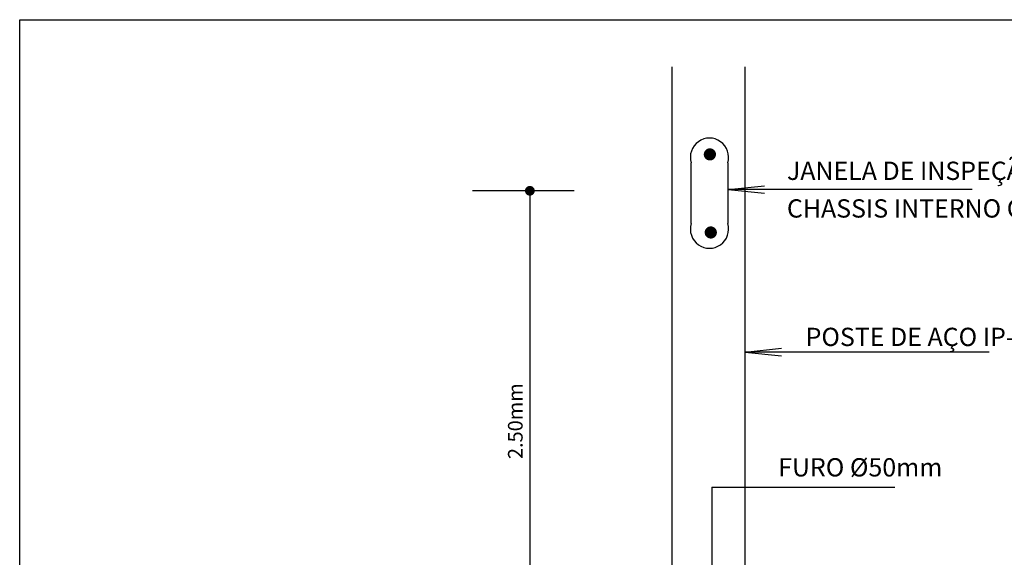
# Model space of a CAD drawing. Extents: x -157 to 1557, y 91 to 932.
# Drawn here: x 177 to 257, y 325 to 369 of the extents above; entities that cross this region are included whole.
import ezdxf

# ---------------------------------------------------------------- set-up
doc = ezdxf.new("R2010")
doc.units = 0
doc.linetypes.add('DASHEDX2', pattern=[1.5, 1, -0.5])
for name, color, linetype in [('02', 1, 'CONTINUOUS'), ('PENA-01', 1, 'CONTINUOUS'), ('PENA-01H', 1, 'DASHEDX2'), ('PENA-02', 2, 'CONTINUOUS')]:
    doc.layers.add(name, color=color, linetype=linetype)
doc.styles.add('ROMANS', font='romans.shx')

# ---------------------------------------------------------------- blocks, each defined once
blk = doc.blocks.new('05X3-INS')
at = {"layer": '02'}
for p, q in [((-2.5, 3), (2.5, 3)), ((2.5, 0), (-2.5, 0))]:
    blk.add_line(p, q, dxfattribs=at)
for centre, start, end in [((-2.953, 1.5), 73.19142, 286.80858), ((2.953, 1.5), 253.19142, 106.80858)]:
    blk.add_arc(centre, 1.567, start, end, dxfattribs=at)
blk = doc.blocks.new('SOBE-D')
at = {"layer": 'PENA-01'}
for p, q in [((0, 0), (14.142, 14.142)), ((14.142, 14.142), (11.811, 12.254)), ((14.142, 14.142), (12.254, 11.811))]:
    blk.add_line(p, q, dxfattribs=at)
blk = doc.blocks.new('DESCE-E')
at = {"layer": 'PENA-01', "rotation": 270}
blk.add_blockref('SOBE-D', (-14.142, 14.142), dxfattribs=at)
blk = doc.blocks.new('DESCE-D')
at = {"layer": 'PENA-01', "rotation": 270}
blk.add_blockref('DESCE-E', (0, 0), dxfattribs=at)
blk = doc.blocks.new('ESQUERDA')
at = {"layer": 'PENA-02', "rotation": 315}
blk.add_blockref('DESCE-D', (0, 0), dxfattribs=at)
blk = doc.blocks.new('COTA')
at = {"layer": 'PENA-01'}
blk.add_line((3.621, 0), (-4.707, 0), dxfattribs=at)
at = {"layer": 'PENA-01', "const_width": 0.4}
blk.add_lwpolyline([(0.2, 0, -1), (-0.2, 0, -1)], format="xyb", close=True, dxfattribs=at)
blk = doc.blocks.new('4-CHG')
at = {"layer": 'PENA-02'}
blk.add_blockref('COTA', (0, 0), dxfattribs=at)

msp = doc.modelspace()

# ---------------------------------------------------------------- linework, layer by layer
at = {"layer": 'PENA-01'}
for p, q in [((218.539, 354.644), (218.539, 314.82)), ((233.467, 330.319), (248.467, 330.319))]:
    msp.add_line(p, q, dxfattribs=at)
at = {"layer": 'PENA-02'}
for p, q in [((230.191, 364.82), (230.191, 279.82)), ((236.191, 279.82), (236.191, 364.82))]:
    msp.add_line(p, q, dxfattribs=at)
msp.add_lwpolyline([(176.712, 368.682), (300.625, 368.682), (300.625, 247.402), (176.712, 247.402)], close=True, dxfattribs=at)
at = {"layer": 'PENA-02', "const_width": 0.5}
for points in [[(233.048, 357.628, 1), (233.548, 357.628, 1)], [(233.122, 351.222, 1), (233.622, 351.222, 1)]]:
    msp.add_lwpolyline(points, format="xyb", close=True, dxfattribs=at)

# ---------------------------------------------------------------- block references
at = {"layer": 'PENA-01'}
msp.add_blockref('4-CHG', (218.539, 354.644), dxfattribs=at)
at = {"layer": 'PENA-01H', "rotation": 90}
msp.add_blockref('05X3-INS', (234.764, 354.446), dxfattribs=at)
at = {"layer": 'PENA-02'}
for p in [(234.806, 354.748), (236.198, 341.405)]:
    msp.add_blockref('ESQUERDA', p, dxfattribs=at)
at = {"layer": 'PENA-02', "rotation": 45.0000000000046}
msp.add_blockref('DESCE-D', (233.467, 310.319), dxfattribs=at)

# ---------------------------------------------------------------- texts
at = {"layer": 'PENA-02', "style": 'ROMANS'}
for s, p in [('JANELA DE INSPEÇÃO 75X200mm', (239.616, 355.533)), ('CHASSIS INTERNO COM FUSIVEIS DIAZED 6A', (239.616, 352.445)), ('POSTE DE AÇO IP-PA 10 ', (241.148, 341.905)), ('FURO %%C50mm', (238.898, 331.204))]:
    msp.add_text(s, height=1.5, dxfattribs=at).set_placement(p)
msp.add_text('2.50mm', height=1.2, rotation=90, dxfattribs=at).set_placement((217.945, 332.633))

doc.saveas('drawing.dxf')
